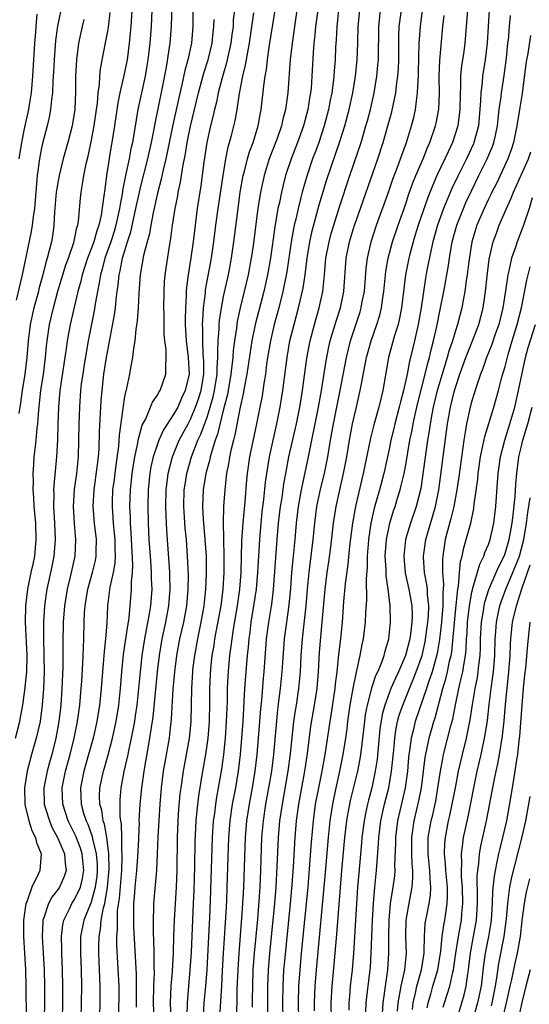
# Model space of a CAD drawing. Units: inches. Extents: x 2620374 to 2622000, y 1461471 to 1464000.
# Drawn here: x 2621484 to 2621546, y 1462317 to 1462436 of the extents above; entities that cross this region are included whole.
import ezdxf

# ---------------------------------------------------------------- set-up
doc = ezdxf.new("R2010")
doc.units = ezdxf.units.IN
doc.header["$MEASUREMENT"] = 0
doc.layers.add('LD26191461_2ft', color=26, linetype='Continuous')

msp = doc.modelspace()

# ---------------------------------------------------------------- linework, layer by layer
at = {"layer": 'LD26191461_2ft'}
for points, elevation in [([(2621489.52, 1462315), (2621489.57, 1462317), (2621489.58, 1462319), (2621489.55, 1462321), (2621489.47, 1462323), (2621489.47, 1462323.47), (2621489.41, 1462325), (2621489.56, 1462326.44), (2621489.68, 1462327), (2621490.37, 1462328.37), (2621490.66, 1462329), (2621491, 1462329.51), (2621491.7, 1462331), (2621491.96, 1462332.04), (2621492.12, 1462333), (2621491.9, 1462335), (2621491.7, 1462335.7), (2621491.14, 1462337.14), (2621490.22, 1462339), (2621489.56, 1462341), (2621489.5, 1462343), (2621489.91, 1462345), (2621490.47, 1462347), (2621490.95, 1462349), (2621491.33, 1462351), (2621491.61, 1462353), (2621491.8, 1462355), (2621491.87, 1462355.87), (2621492.01, 1462358.01), (2621492.05, 1462359), (2621492.06, 1462359.94), (2621492.11, 1462361), (2621492.15, 1462363), (2621492.2, 1462364.2), (2621492.26, 1462365), (2621492.58, 1462367), (2621493.17, 1462369), (2621493.52, 1462370.48), (2621493.62, 1462371), (2621493.61, 1462371.61), (2621493.63, 1462373), (2621493.4, 1462375), (2621493.25, 1462377), (2621493.35, 1462379), (2621493.74, 1462381.74), (2621493.88, 1462383), (2621493.95, 1462383.95), (2621494, 1462386), (2621494.22, 1462389.78), (2621494.32, 1462391), (2621494.54, 1462393), (2621494.85, 1462395), (2621495.82, 1462400.18), (2621495.92, 1462401), (2621496.01, 1462402.01), (2621496.14, 1462403), (2621496.26, 1462403.74), (2621496.37, 1462405), (2621496.51, 1462405.49), (2621496.79, 1462407), (2621497.4, 1462409), (2621497.8, 1462410.2), (2621498.24, 1462412.24), (2621498.41, 1462413), (2621498.83, 1462415), (2621499, 1462415.72), (2621499.84, 1462419), (2621500.29, 1462421), (2621500.61, 1462422.61), (2621500.72, 1462423.28), (2621501.62, 1462427.62), (2621502.09, 1462430.09), (2621502.47, 1462432.47), (2621502.54, 1462433), (2621502.72, 1462435), (2621502.81, 1462439)], 9872), ([(2621505.29, 1462439), (2621505.3, 1462435), (2621505.13, 1462433), (2621504.69, 1462431), (2621504.31, 1462429.69), (2621503.96, 1462427.96), (2621503.59, 1462426.41), (2621502.86, 1462423.14), (2621502.2, 1462419.8), (2621502.02, 1462419), (2621501.69, 1462417.69), (2621501.46, 1462416.54), (2621501, 1462414.86), (2621500.48, 1462412.48), (2621500.2, 1462411), (2621500.03, 1462409.97), (2621499.76, 1462409), (2621499.33, 1462407.33), (2621498.93, 1462405), (2621498.77, 1462402.77), (2621498.69, 1462401), (2621498.57, 1462399.43), (2621498.4, 1462398.4), (2621498.26, 1462397), (2621498.1, 1462396.1), (2621497.99, 1462395), (2621497.76, 1462393.76), (2621497.64, 1462393), (2621497.28, 1462391.28), (2621497.21, 1462391), (2621497.15, 1462390.85), (2621497, 1462390.05), (2621496.85, 1462389.15), (2621496.82, 1462388.82), (2621496.38, 1462385.62), (2621496.3, 1462384.3), (2621495.99, 1462381.99), (2621495.84, 1462381), (2621495.76, 1462380.24), (2621495.59, 1462379), (2621495.54, 1462377.54), (2621495.52, 1462377), (2621495.64, 1462375), (2621495.78, 1462373.78), (2621495.84, 1462373), (2621495.85, 1462371.85), (2621495.9, 1462371), (2621495.85, 1462370.15), (2621495.64, 1462369), (2621495.24, 1462367.24), (2621494.97, 1462365), (2621494.88, 1462362.88), (2621494.73, 1462361), (2621494.55, 1462359.45), (2621494.5, 1462358.5), (2621494.37, 1462357), (2621494.22, 1462355), (2621494.13, 1462354.13), (2621494, 1462353), (2621493.67, 1462351), (2621493.23, 1462349), (2621492.69, 1462347), (2621492.11, 1462345), (2621491.7, 1462343), (2621491.78, 1462341), (2621492.09, 1462339.91), (2621492.38, 1462339), (2621492.58, 1462338.58), (2621493.12, 1462337.12), (2621493.16, 1462336.84), (2621493.61, 1462335), (2621493.72, 1462333.72), (2621493.73, 1462333), (2621493.68, 1462332.32), (2621493.5, 1462331), (2621493, 1462329.19), (2621492.11, 1462327), (2621491.73, 1462325), (2621491.72, 1462323), (2621491.79, 1462321), (2621491.83, 1462319), (2621491.81, 1462317), (2621491.77, 1462315)], 9870), ([(2621483.87, 1462349), (2621484.38, 1462351), (2621484.48, 1462351.52), (2621484.74, 1462353), (2621485, 1462354.78), (2621485.22, 1462357), (2621485.25, 1462359), (2621485.08, 1462363), (2621485.11, 1462365), (2621485.33, 1462367), (2621485.75, 1462369), (2621485.98, 1462370.02), (2621486.18, 1462371), (2621486.37, 1462373), (2621486.3, 1462375), (2621486.21, 1462376.21), (2621486.12, 1462377), (2621486.08, 1462378.08), (2621485.99, 1462379), (2621486.02, 1462380.02), (2621485.98, 1462381), (2621486.08, 1462382.08), (2621486.13, 1462383), (2621486.26, 1462384.26), (2621486.36, 1462385), (2621486.47, 1462386.47), (2621486.54, 1462387), (2621486.66, 1462388.66), (2621486.91, 1462391), (2621487.22, 1462393), (2621487.5, 1462395), (2621487.62, 1462396.38), (2621487.69, 1462397), (2621487.97, 1462399), (2621488.44, 1462401), (2621488.99, 1462403.01), (2621489.58, 1462405), (2621489.91, 1462406.09), (2621490.25, 1462407), (2621490.92, 1462408.92), (2621491, 1462409.27), (2621491.28, 1462410.72), (2621491.38, 1462411), (2621491.47, 1462411.47), (2621491.72, 1462414.28), (2621491.8, 1462415), (2621491.94, 1462415.94), (2621492.13, 1462417), (2621492.41, 1462418.41), (2621492.65, 1462419.35), (2621493, 1462421.07), (2621493.36, 1462423), (2621493.66, 1462425), (2621493.76, 1462425.76), (2621493.85, 1462427), (2621493.99, 1462427.99), (2621494.04, 1462429), (2621494.11, 1462429.89), (2621494.78, 1462433.22), (2621495, 1462434.45), (2621495.08, 1462434.92), (2621495.3, 1462436.7)], 9878), ([(2621489.33, 1462437), (2621488.94, 1462435.06), (2621488.69, 1462433.31), (2621488.52, 1462431), (2621488.45, 1462429.55), (2621488.36, 1462428.36), (2621488.31, 1462427), (2621488.2, 1462426.2), (2621488.1, 1462425), (2621487.94, 1462424.06), (2621487.68, 1462423), (2621487.12, 1462420.88), (2621487, 1462420.34), (2621486.74, 1462419), (2621486.48, 1462417), (2621486.14, 1462413), (2621485.99, 1462411.99), (2621485.89, 1462411), (2621485.76, 1462410.24), (2621484.66, 1462405), (2621483.92, 1462401.92)], 9882), ([(2621497.91, 1462437), (2621497.79, 1462435), (2621497.61, 1462433), (2621497.34, 1462431), (2621496.91, 1462428.91), (2621496.46, 1462427), (2621496.22, 1462425.78), (2621495.82, 1462423), (2621495.5, 1462421), (2621495.42, 1462420.58), (2621494.86, 1462417), (2621494.63, 1462415.37), (2621494.54, 1462414.54), (2621494.19, 1462412.19), (2621493.91, 1462411), (2621493.68, 1462410.32), (2621493.31, 1462409), (2621493, 1462408.13), (2621492.56, 1462407), (2621491.9, 1462405), (2621491.75, 1462404.25), (2621491.4, 1462403), (2621490.45, 1462399), (2621490.1, 1462397), (2621489.96, 1462396.04), (2621489.83, 1462395), (2621489.23, 1462391), (2621489.05, 1462389), (2621488.98, 1462387), (2621488.93, 1462385.07), (2621488.82, 1462383), (2621488.47, 1462379.53), (2621488.46, 1462379), (2621488.48, 1462378.48), (2621488.44, 1462377), (2621488.55, 1462375), (2621488.63, 1462373), (2621488.47, 1462371), (2621488.25, 1462369.75), (2621487.66, 1462367), (2621487.37, 1462365), (2621487.23, 1462363), (2621487.24, 1462361), (2621487.3, 1462359), (2621487.31, 1462357), (2621487.22, 1462355), (2621487.08, 1462353), (2621486.82, 1462351), (2621486.37, 1462349), (2621485.8, 1462347), (2621485.27, 1462345), (2621484.94, 1462343), (2621484.98, 1462340.98), (2621485.48, 1462339), (2621485.85, 1462337.85), (2621486.29, 1462337), (2621486.39, 1462336.39), (2621486.94, 1462335), (2621486.79, 1462333), (2621486.64, 1462332.64), (2621485.85, 1462331), (2621485.21, 1462329.21), (2621485.11, 1462329), (2621484.83, 1462327), (2621484.81, 1462325), (2621485.05, 1462321), (2621485.12, 1462319), (2621485.16, 1462315.16)], 9876), ([(2621500.34, 1462437), (2621500.24, 1462435), (2621500.08, 1462433), (2621499.85, 1462431), (2621499.74, 1462430.26), (2621499.52, 1462429), (2621498.65, 1462425), (2621497.98, 1462421), (2621497.79, 1462420.21), (2621497.58, 1462419), (2621497.16, 1462417), (2621496.8, 1462415.2), (2621496.78, 1462415), (2621496.49, 1462413.51), (2621496.42, 1462413), (2621496.27, 1462412.27), (2621495.98, 1462411), (2621495.76, 1462410.24), (2621495.37, 1462409), (2621494.66, 1462407), (2621494.33, 1462405.67), (2621494.12, 1462405), (2621493.98, 1462404.02), (2621493.76, 1462403), (2621493.49, 1462401.49), (2621493.37, 1462400.63), (2621492.63, 1462397), (2621492.16, 1462394.16), (2621491.98, 1462393), (2621491.81, 1462391.81), (2621491.72, 1462391), (2621491.57, 1462389), (2621491.5, 1462387), (2621491.48, 1462385), (2621491.42, 1462383), (2621491.21, 1462381), (2621490.94, 1462379.06), (2621490.82, 1462377), (2621490.94, 1462374.94), (2621491.11, 1462373), (2621491.03, 1462371), (2621490.48, 1462368.48), (2621490.1, 1462367), (2621489.76, 1462365), (2621489.6, 1462363), (2621489.56, 1462360.44), (2621489.59, 1462359), (2621489.57, 1462357.57), (2621489.46, 1462355), (2621489.32, 1462353), (2621489.1, 1462351), (2621488.74, 1462349), (2621488.24, 1462347), (2621487.96, 1462346.04), (2621487.69, 1462345), (2621487.3, 1462343), (2621487.33, 1462341), (2621487.5, 1462340.5), (2621487.95, 1462339), (2621488.25, 1462338.25), (2621488.94, 1462337), (2621489.77, 1462335), (2621489.84, 1462333.84), (2621489.97, 1462333), (2621489.73, 1462332.27), (2621489.18, 1462331), (2621489, 1462330.73), (2621488.23, 1462329.77), (2621487.83, 1462329), (2621487.28, 1462327.28), (2621487.17, 1462327), (2621487.15, 1462326.85), (2621487.08, 1462325), (2621487.32, 1462321), (2621487.36, 1462319), (2621487.35, 1462317), (2621487.29, 1462313.29)], 9874), ([(2621510.31, 1462437), (2621510.17, 1462435.83), (2621510.14, 1462435), (2621510, 1462434), (2621509.88, 1462433), (2621509.55, 1462431.55), (2621509.36, 1462430.64), (2621508.82, 1462428.82), (2621508.36, 1462427), (2621508.13, 1462425.87), (2621507.9, 1462425), (2621507.75, 1462424.25), (2621507.42, 1462423), (2621506.98, 1462421), (2621506.63, 1462418.63), (2621506.25, 1462415.75), (2621505.82, 1462413), (2621505.56, 1462411), (2621505.33, 1462409), (2621505.05, 1462407.05), (2621504.7, 1462405), (2621504.5, 1462403.5), (2621504.47, 1462403), (2621504.47, 1462402.47), (2621504.38, 1462401), (2621504.36, 1462399.64), (2621504.37, 1462399), (2621504.48, 1462397), (2621504.73, 1462395), (2621504.82, 1462393), (2621504.37, 1462391), (2621503.93, 1462390.07), (2621503.45, 1462389), (2621503, 1462388.19), (2621501.74, 1462386.26), (2621501.18, 1462385), (2621501, 1462384.51), (2621500.49, 1462383), (2621500.22, 1462381.78), (2621500.08, 1462381), (2621499.9, 1462379), (2621499.86, 1462377), (2621499.9, 1462375), (2621499.98, 1462373), (2621500.11, 1462371), (2621500.21, 1462369.79), (2621500.25, 1462369), (2621500.25, 1462368.25), (2621500.31, 1462367), (2621500.16, 1462365), (2621500.01, 1462364.01), (2621499.44, 1462361), (2621499.12, 1462359), (2621498.9, 1462357), (2621498.72, 1462355), (2621498.51, 1462353), (2621498.32, 1462351.68), (2621498.22, 1462351), (2621498.02, 1462350.02), (2621497.85, 1462349), (2621497.52, 1462347.52), (2621497.42, 1462347), (2621496.96, 1462344.96), (2621496.59, 1462343), (2621496.46, 1462341.54), (2621496.45, 1462341), (2621496.46, 1462339.54), (2621496.53, 1462339), (2621496.62, 1462338.62), (2621496.67, 1462337), (2621496.68, 1462335.32), (2621496.72, 1462335), (2621496.72, 1462334.72), (2621496.65, 1462333), (2621496.39, 1462329.61), (2621496.16, 1462328.16), (2621496.13, 1462327), (2621496.15, 1462325.85), (2621496.07, 1462325), (2621496.07, 1462324.07), (2621496.2, 1462321.8), (2621496.33, 1462319), (2621496.3, 1462315)], 9866), ([(2621498.46, 1462316.46), (2621498.46, 1462317.54), (2621498.49, 1462319), (2621498.48, 1462320.48), (2621498.17, 1462326.17), (2621498.14, 1462328.14), (2621498.17, 1462329), (2621498.24, 1462329.76), (2621498.33, 1462331), (2621498.53, 1462333), (2621498.64, 1462334.64), (2621498.74, 1462336.74), (2621498.74, 1462337), (2621498.82, 1462338.82), (2621498.81, 1462339), (2621498.93, 1462341), (2621499.12, 1462343), (2621499.4, 1462345), (2621500.1, 1462349), (2621500.28, 1462350.28), (2621500.48, 1462351.52), (2621501.01, 1462357), (2621501.25, 1462359), (2621501.59, 1462361), (2621502.03, 1462363), (2621502.4, 1462365), (2621502.55, 1462367), (2621502.52, 1462368.52), (2621502.5, 1462369), (2621502.13, 1462374.13), (2621502.08, 1462375.92), (2621502.03, 1462377), (2621502.08, 1462379), (2621502.24, 1462380.24), (2621502.32, 1462381), (2621502.82, 1462383), (2621503.64, 1462385), (2621504.7, 1462387), (2621505, 1462387.54), (2621505.62, 1462389), (2621505.98, 1462390.02), (2621506.27, 1462391), (2621506.6, 1462393), (2621506.61, 1462394.61), (2621506.59, 1462395), (2621506.55, 1462395.45), (2621506.47, 1462397), (2621506.49, 1462398.49), (2621506.46, 1462399), (2621506.47, 1462399.53), (2621506.58, 1462401), (2621506.8, 1462402.8), (2621506.83, 1462403.17), (2621507.54, 1462407), (2621507.83, 1462409), (2621508.06, 1462411), (2621508.34, 1462413), (2621508.93, 1462417), (2621509.27, 1462419), (2621509.55, 1462420.45), (2621509.72, 1462421), (2621509.99, 1462421.99), (2621510.38, 1462423.62), (2621510.62, 1462425), (2621510.91, 1462426.91), (2621511.31, 1462429), (2621511.66, 1462430.34), (2621511.91, 1462431.91), (2621512.13, 1462433), (2621512.67, 1462436.67)], 9864), ([(2621500.61, 1462315), (2621500.51, 1462317), (2621500.57, 1462319), (2621500.64, 1462320.64), (2621500.61, 1462321.39), (2621500.62, 1462323), (2621500.59, 1462324.59), (2621500.53, 1462325.47), (2621500.51, 1462327), (2621500.56, 1462328.56), (2621500.56, 1462329), (2621500.93, 1462333), (2621501.03, 1462335), (2621501.1, 1462337.1), (2621501.2, 1462339), (2621501.33, 1462341), (2621501.5, 1462343), (2621501.75, 1462345), (2621501.92, 1462346.08), (2621502.46, 1462349), (2621502.52, 1462349.48), (2621502.72, 1462351.28), (2621502.92, 1462354.92), (2621503.11, 1462357), (2621503.36, 1462359), (2621503.73, 1462361), (2621504.18, 1462363), (2621504.55, 1462365), (2621504.72, 1462367), (2621504.74, 1462368.74), (2621504.65, 1462371), (2621504.5, 1462373), (2621504.36, 1462374.36), (2621504.28, 1462375.72), (2621504.18, 1462377), (2621504.25, 1462379), (2621504.34, 1462379.66), (2621504.56, 1462381), (2621505.12, 1462383), (2621505.89, 1462385), (2621506.25, 1462385.75), (2621507, 1462387.8), (2621507.38, 1462389), (2621507.74, 1462390.26), (2621507.9, 1462391), (2621508.21, 1462393), (2621508.22, 1462393.78), (2621508.32, 1462395), (2621508.29, 1462395.71), (2621508.36, 1462397), (2621508.48, 1462398.48), (2621508.48, 1462399), (2621508.52, 1462399.48), (2621508.74, 1462401), (2621509, 1462402.37), (2621509.59, 1462405), (2621509.96, 1462407), (2621510.23, 1462409), (2621510.7, 1462412.7), (2621511.02, 1462415), (2621511.37, 1462417), (2621511.51, 1462417.51), (2621511.88, 1462419), (2621512.13, 1462419.87), (2621512.56, 1462421), (2621513.17, 1462423), (2621513.44, 1462424.56), (2621513.53, 1462425), (2621513.84, 1462427.84), (2621514.01, 1462429), (2621514.17, 1462429.83), (2621514.3, 1462431), (2621514.52, 1462432.52), (2621515.21, 1462437)], 9862), ([(2621517.84, 1462437), (2621517.27, 1462433), (2621517.04, 1462431.04), (2621516.74, 1462427), (2621516.48, 1462425), (2621516.17, 1462423.83), (2621516, 1462423), (2621515.48, 1462421.48), (2621514.52, 1462419), (2621513.89, 1462417), (2621513.72, 1462416.28), (2621513.45, 1462415), (2621513.14, 1462413), (2621512.56, 1462408.56), (2621512.34, 1462407), (2621511.97, 1462405), (2621511.49, 1462403), (2621510.99, 1462401), (2621510.64, 1462399.36), (2621510.59, 1462399), (2621510.54, 1462398.54), (2621510.31, 1462397), (2621510.16, 1462395.84), (2621510.12, 1462395), (2621509.99, 1462394.01), (2621509.89, 1462393), (2621509.46, 1462390.54), (2621509, 1462388.77), (2621508.28, 1462385.72), (2621508, 1462385), (2621507.52, 1462383.52), (2621507.39, 1462383), (2621507.33, 1462382.67), (2621506.87, 1462381), (2621506.55, 1462379), (2621506.46, 1462377), (2621506.54, 1462375.46), (2621506.75, 1462373), (2621506.88, 1462371), (2621506.91, 1462368.91), (2621506.83, 1462367), (2621506.62, 1462365), (2621506.26, 1462363), (2621505.83, 1462361), (2621505.47, 1462359), (2621505.26, 1462357.26), (2621505.24, 1462357), (2621505.11, 1462355), (2621505.04, 1462351), (2621505, 1462350.55), (2621504.85, 1462349), (2621504.1, 1462345), (2621503.82, 1462343), (2621503.73, 1462342.27), (2621503.57, 1462340.43), (2621503.47, 1462339), (2621503.39, 1462337), (2621503.33, 1462333), (2621503.25, 1462331), (2621503.02, 1462326.98), (2621502.94, 1462325.06), (2621502.89, 1462323), (2621502.78, 1462320.78), (2621502.64, 1462319), (2621502.53, 1462317), (2621502.61, 1462315)], 9860), ([(2621520.38, 1462437), (2621520.12, 1462435), (2621520.04, 1462433.96), (2621519.92, 1462433), (2621519.82, 1462431.82), (2621519.67, 1462429), (2621519.56, 1462427.56), (2621519.5, 1462427), (2621519.42, 1462426.58), (2621519.19, 1462425), (2621518.66, 1462423), (2621517.93, 1462421), (2621517.15, 1462419), (2621516.49, 1462417), (2621516.18, 1462415.82), (2621515.99, 1462415), (2621515.74, 1462413.74), (2621515.57, 1462413), (2621515.19, 1462410.81), (2621514.65, 1462407), (2621514.29, 1462405), (2621513.84, 1462403), (2621512.8, 1462399), (2621512.41, 1462397), (2621511.81, 1462393), (2621511.52, 1462391.52), (2621511.37, 1462390.63), (2621511, 1462388.99), (2621510.36, 1462385.64), (2621510.18, 1462385), (2621509.91, 1462383.91), (2621509.72, 1462383), (2621509.63, 1462382.37), (2621509.35, 1462381), (2621509.13, 1462379), (2621509, 1462377), (2621508.94, 1462375.06), (2621509.02, 1462371.02), (2621509.03, 1462369), (2621508.91, 1462367), (2621508.65, 1462365), (2621507.91, 1462361), (2621507.8, 1462360.2), (2621507.59, 1462359), (2621507.42, 1462357.42), (2621507.36, 1462356.64), (2621507.28, 1462355), (2621507.28, 1462353.28), (2621507.25, 1462351), (2621507.1, 1462349), (2621506.81, 1462347), (2621506.46, 1462345), (2621505.97, 1462342.03), (2621505.76, 1462340.24), (2621505.65, 1462339), (2621505.53, 1462336.47), (2621505.48, 1462333.48), (2621505.4, 1462330.6), (2621505.34, 1462329), (2621505.07, 1462323.07), (2621504.93, 1462321), (2621504.74, 1462319), (2621504.58, 1462317), (2621504.54, 1462315.46)], 9858), ([(2621522.89, 1462437), (2621522.66, 1462435), (2621522.59, 1462433.41), (2621522.53, 1462432.53), (2621522.46, 1462431), (2621522.35, 1462429.65), (2621522.31, 1462429), (2621522.23, 1462428.23), (2621522.07, 1462427), (2621521.88, 1462426.12), (2621521.68, 1462425), (2621521.15, 1462423), (2621520.49, 1462421), (2621520.1, 1462419.9), (2621519.75, 1462419), (2621519.06, 1462416.94), (2621518.51, 1462415), (2621518.35, 1462414.35), (2621517.99, 1462413), (2621517.72, 1462411.72), (2621517.54, 1462411), (2621517.44, 1462410.56), (2621517.18, 1462409), (2621516.64, 1462405.36), (2621516.16, 1462403), (2621515.66, 1462401), (2621515.12, 1462399), (2621514.65, 1462397), (2621514.32, 1462395), (2621514.2, 1462394.2), (2621514.05, 1462393), (2621513.86, 1462391.86), (2621513.64, 1462390.36), (2621513.38, 1462389), (2621512.98, 1462387), (2621512.13, 1462383), (2621511.84, 1462381), (2621511.77, 1462380.23), (2621511.56, 1462377.56), (2621511.31, 1462375), (2621511.18, 1462372.82), (2621511.1, 1462369), (2621510.94, 1462367), (2621510.65, 1462365), (2621510.15, 1462362.15), (2621509.99, 1462361), (2621509.89, 1462360.11), (2621509.73, 1462359), (2621509.59, 1462357.59), (2621509.51, 1462356.49), (2621509.44, 1462355), (2621509.41, 1462353.41), (2621509.37, 1462352.63), (2621509.32, 1462351), (2621509.19, 1462349), (2621508.99, 1462347), (2621508.75, 1462345.25), (2621508.36, 1462343), (2621508.14, 1462341.86), (2621508.01, 1462341), (2621507.88, 1462339.88), (2621507.75, 1462339), (2621507.61, 1462337), (2621507.39, 1462329.39), (2621507.31, 1462327.31), (2621507.19, 1462325), (2621506.97, 1462321), (2621506.81, 1462319), (2621506.63, 1462317), (2621506.53, 1462315.47)], 9856), ([(2621508.31, 1462311.69), (2621508.78, 1462319), (2621508.87, 1462320.87), (2621508.99, 1462323), (2621509.28, 1462327.28), (2621509.38, 1462329.38), (2621509.44, 1462331), (2621509.63, 1462337), (2621509.79, 1462339), (2621510.09, 1462341), (2621510.47, 1462343), (2621510.81, 1462345), (2621511.05, 1462347), (2621511.21, 1462349), (2621511.35, 1462351), (2621511.43, 1462352.57), (2621511.5, 1462353.5), (2621511.57, 1462355), (2621511.71, 1462357), (2621511.88, 1462359), (2621511.99, 1462360.01), (2621512.08, 1462361), (2621512.2, 1462361.8), (2621512.34, 1462363), (2621512.67, 1462365), (2621512.96, 1462367), (2621513.14, 1462369), (2621513.36, 1462373), (2621513.52, 1462375), (2621513.67, 1462376.33), (2621513.86, 1462377.86), (2621514.07, 1462379.93), (2621514.21, 1462381), (2621514.53, 1462383), (2621515.44, 1462387), (2621515.84, 1462389), (2621516.17, 1462391), (2621516.67, 1462395), (2621517.01, 1462397), (2621517.51, 1462399), (2621518.05, 1462401), (2621518.6, 1462403.4), (2621518.84, 1462405), (2621519.09, 1462407), (2621519.41, 1462409), (2621519.7, 1462410.3), (2621520.56, 1462413.44), (2621521.49, 1462416.51), (2621523.01, 1462420.99), (2621523.64, 1462423), (2621524.18, 1462425), (2621524.61, 1462427), (2621524.92, 1462429), (2621525.13, 1462431), (2621525.2, 1462433), (2621525.24, 1462435), (2621525.46, 1462437)], 9854), ([(2621510.55, 1462315.45), (2621510.62, 1462317), (2621510.65, 1462318.65), (2621510.74, 1462321), (2621510.87, 1462323), (2621511.22, 1462327.22), (2621511.33, 1462329), (2621511.43, 1462331), (2621511.63, 1462337), (2621511.8, 1462339), (2621512.11, 1462341), (2621512.49, 1462343), (2621512.83, 1462345), (2621513.07, 1462347), (2621513.23, 1462349), (2621513.48, 1462352.52), (2621513.6, 1462353.6), (2621513.81, 1462356.19), (2621513.89, 1462357), (2621514.2, 1462361), (2621514.45, 1462363), (2621514.81, 1462365.19), (2621515.04, 1462366.96), (2621515.49, 1462373), (2621515.65, 1462375), (2621515.89, 1462377), (2621516.06, 1462378.06), (2621516.28, 1462379.72), (2621516.51, 1462381), (2621516.89, 1462383), (2621517.8, 1462387), (2621518.2, 1462389), (2621518.54, 1462391), (2621519.07, 1462394.93), (2621519.37, 1462396.63), (2621519.45, 1462397), (2621519.97, 1462399), (2621520.54, 1462401), (2621520.97, 1462403), (2621521.18, 1462405), (2621521.37, 1462407), (2621521.74, 1462409), (2621522.01, 1462409.99), (2621522.3, 1462411), (2621523, 1462413.21), (2621524.24, 1462417), (2621525.6, 1462421), (2621526.2, 1462423), (2621526.37, 1462423.63), (2621526.74, 1462425), (2621527.18, 1462427), (2621527.52, 1462429), (2621527.65, 1462430.35), (2621527.7, 1462431), (2621527.74, 1462435), (2621527.97, 1462437)], 9852), ([(2621512.48, 1462316.48), (2621512.51, 1462317.49), (2621512.52, 1462319), (2621512.59, 1462321), (2621512.74, 1462323), (2621513.12, 1462327.12), (2621513.29, 1462329.29), (2621513.4, 1462331), (2621513.48, 1462333), (2621513.63, 1462337), (2621513.81, 1462339), (2621514.11, 1462341), (2621514.48, 1462343), (2621514.82, 1462345), (2621515.07, 1462347), (2621515.38, 1462350.62), (2621515.56, 1462352.44), (2621515.73, 1462353.73), (2621515.88, 1462355), (2621516.08, 1462357), (2621516.15, 1462358.15), (2621516.36, 1462361), (2621516.62, 1462363), (2621516.93, 1462365.07), (2621517.13, 1462367.13), (2621517.26, 1462369), (2621517.39, 1462370.6), (2621517.64, 1462373), (2621517.8, 1462375), (2621518.05, 1462377), (2621518.41, 1462379), (2621519.26, 1462383), (2621520.46, 1462389), (2621520.83, 1462391), (2621521.39, 1462394.61), (2621521.72, 1462396.28), (2621521.89, 1462397), (2621522.59, 1462399.41), (2621523.11, 1462401), (2621523.54, 1462403), (2621523.82, 1462407), (2621524.21, 1462409), (2621524.83, 1462411), (2621525, 1462411.51), (2621527.62, 1462419), (2621528.28, 1462421), (2621528.85, 1462423), (2621529.31, 1462424.69), (2621529.8, 1462427), (2621529.89, 1462427.89), (2621530.05, 1462429), (2621530.12, 1462429.88), (2621530.16, 1462431), (2621530.17, 1462433.83), (2621530.22, 1462435), (2621530.48, 1462437)], 9850), ([(2621514.36, 1462315.64), (2621514.33, 1462317), (2621514.34, 1462319), (2621514.43, 1462321), (2621514.6, 1462323), (2621515.18, 1462329), (2621515.34, 1462331), (2621515.48, 1462333.48), (2621515.63, 1462337), (2621515.8, 1462339), (2621516.1, 1462341), (2621516.81, 1462345), (2621517.09, 1462347.09), (2621517.49, 1462351), (2621517.67, 1462352.33), (2621517.79, 1462353), (2621518.09, 1462355), (2621518.28, 1462357), (2621518.38, 1462359), (2621518.52, 1462361), (2621518.98, 1462365), (2621519.14, 1462367), (2621519.32, 1462369), (2621519.67, 1462371.67), (2621519.83, 1462373), (2621520.01, 1462375), (2621520.28, 1462377), (2621520.75, 1462379.25), (2621521.19, 1462381), (2621521.59, 1462383), (2621521.91, 1462385), (2621522.27, 1462387), (2621523.07, 1462391), (2621523.83, 1462395), (2621524.32, 1462397), (2621525.48, 1462400.52), (2621525.62, 1462401), (2621525.76, 1462401.76), (2621526.01, 1462403), (2621526.11, 1462404.11), (2621526.23, 1462405.77), (2621526.37, 1462407), (2621526.81, 1462409), (2621527.48, 1462411), (2621528.88, 1462414.88), (2621529.45, 1462416.55), (2621530.01, 1462418.01), (2621530.37, 1462419), (2621530.52, 1462419.48), (2621531.08, 1462421), (2621531.71, 1462423), (2621531.97, 1462424.03), (2621532.19, 1462425), (2621532.33, 1462426.33), (2621532.44, 1462427), (2621532.49, 1462428.49), (2621532.53, 1462429), (2621532.55, 1462429.45), (2621532.63, 1462433), (2621532.77, 1462435), (2621533.04, 1462437)], 9848), ([(2621538.46, 1462437), (2621538.14, 1462433), (2621538.01, 1462432.01), (2621537.75, 1462430.25), (2621537.64, 1462429), (2621537.62, 1462427.62), (2621537.57, 1462427), (2621537.55, 1462425), (2621537.31, 1462423), (2621536.66, 1462421), (2621536.12, 1462419.88), (2621535.74, 1462419), (2621534.78, 1462417), (2621534.24, 1462415.76), (2621533.67, 1462414.33), (2621532.51, 1462411), (2621532.16, 1462409.84), (2621531.89, 1462409), (2621531.49, 1462407.49), (2621531.37, 1462407), (2621530.97, 1462405), (2621530.49, 1462401), (2621530.26, 1462399.74), (2621530.08, 1462399), (2621529.66, 1462397.66), (2621528.94, 1462395), (2621528.24, 1462391), (2621527.98, 1462390.02), (2621527.75, 1462389), (2621527.15, 1462386.85), (2621526.74, 1462385.26), (2621525.87, 1462381), (2621525.69, 1462380.31), (2621524.93, 1462377), (2621524.57, 1462375), (2621524.21, 1462372.21), (2621524.02, 1462369.98), (2621523.7, 1462367.7), (2621523.5, 1462365.5), (2621523.32, 1462363), (2621523.11, 1462361), (2621522.88, 1462359.12), (2621522.67, 1462357), (2621522.49, 1462355.51), (2621522.45, 1462355), (2621522, 1462352), (2621521.82, 1462351), (2621521.22, 1462347), (2621520.86, 1462345), (2621520.46, 1462343), (2621520.08, 1462341), (2621519.8, 1462339), (2621519.57, 1462336.43), (2621519.31, 1462332.69), (2621519.16, 1462331), (2621518.37, 1462323), (2621518.19, 1462321), (2621518.05, 1462319), (2621518, 1462317), (2621518.04, 1462315)], 9844), ([(2621541.1, 1462437), (2621540.96, 1462435), (2621540.85, 1462433), (2621540.61, 1462431), (2621540.29, 1462429), (2621540.23, 1462428.23), (2621540.06, 1462427), (2621540.04, 1462426.04), (2621539.78, 1462423), (2621539.25, 1462421), (2621539.18, 1462420.82), (2621538.33, 1462419), (2621537.32, 1462417), (2621536.58, 1462415.42), (2621535.57, 1462413), (2621534.84, 1462411), (2621534.28, 1462409), (2621534.06, 1462408.06), (2621533.57, 1462405.57), (2621533.4, 1462404.6), (2621532.87, 1462401), (2621532.51, 1462399), (2621532.05, 1462397), (2621531.57, 1462395), (2621531.45, 1462394.55), (2621531.16, 1462393), (2621530.73, 1462391), (2621530.36, 1462389.64), (2621530.23, 1462389), (2621529.7, 1462387), (2621529.57, 1462386.43), (2621529.22, 1462385), (2621529, 1462383.93), (2621528.35, 1462381), (2621527.82, 1462379), (2621527.19, 1462376.81), (2621526.79, 1462375), (2621526.5, 1462373), (2621526.46, 1462372.46), (2621526.36, 1462371), (2621526.35, 1462369.65), (2621526.24, 1462368.24), (2621526.27, 1462365.73), (2621526.15, 1462364.15), (2621526.1, 1462363), (2621525.86, 1462361), (2621525.7, 1462360.3), (2621525.47, 1462359), (2621525.01, 1462356.99), (2621524.61, 1462355), (2621524.27, 1462353), (2621523.98, 1462351), (2621523.87, 1462350.13), (2621523.71, 1462349), (2621523.4, 1462347), (2621523, 1462345), (2621522.55, 1462343), (2621522.14, 1462341), (2621521.83, 1462339), (2621521.62, 1462337), (2621521.26, 1462332.74), (2621520.17, 1462321), (2621520.01, 1462319), (2621519.94, 1462317), (2621519.95, 1462316.05)], 9842), ([(2621492.13, 1462435.87), (2621491.91, 1462435), (2621491.46, 1462433), (2621491.21, 1462431), (2621491.12, 1462429), (2621491.12, 1462427.12), (2621491.03, 1462425), (2621490.7, 1462423), (2621490.19, 1462421), (2621489.63, 1462419), (2621489.12, 1462417), (2621489, 1462416.37), (2621488.81, 1462415.19), (2621488.79, 1462415), (2621488.58, 1462412.58), (2621488.49, 1462411), (2621488.32, 1462409.68), (2621488.2, 1462409), (2621487.94, 1462407.94), (2621487.68, 1462407), (2621487.51, 1462406.49), (2621487.14, 1462405), (2621486.69, 1462403.31), (2621486.62, 1462403), (2621486.07, 1462401), (2621485.62, 1462399), (2621485.38, 1462397), (2621485.23, 1462395), (2621484.99, 1462393), (2621484.66, 1462391), (2621484.46, 1462389.54), (2621484.24, 1462388.24)], 9880), ([(2621484.32, 1462419), (2621484.62, 1462421), (2621485, 1462422.86), (2621485.47, 1462425), (2621485.55, 1462425.55), (2621485.78, 1462427), (2621485.96, 1462429), (2621486.21, 1462433), (2621486.31, 1462434.31), (2621486.34, 1462435), (2621486.49, 1462436.49)], 9884), ([(2621494.01, 1462314.01), (2621494.08, 1462317), (2621494.09, 1462319), (2621494.04, 1462320.04), (2621493.98, 1462322.02), (2621493.93, 1462323), (2621493.93, 1462323.93), (2621493.95, 1462325), (2621494.11, 1462325.89), (2621494.2, 1462327), (2621494.48, 1462328.48), (2621494.64, 1462329), (2621494.99, 1462331), (2621495.17, 1462333.17), (2621495.13, 1462335), (2621494.88, 1462337), (2621494.59, 1462338.59), (2621494.44, 1462339), (2621494.27, 1462340.27), (2621494.06, 1462341), (2621494.02, 1462341.98), (2621494.05, 1462343), (2621494.47, 1462345), (2621494.6, 1462345.4), (2621495.04, 1462346.96), (2621495.57, 1462349), (2621496, 1462351), (2621496.34, 1462353), (2621496.56, 1462355), (2621496.71, 1462357), (2621496.91, 1462359.09), (2621497.41, 1462362.59), (2621497.5, 1462363), (2621497.59, 1462363.59), (2621497.73, 1462365), (2621497.89, 1462367), (2621497.88, 1462367.88), (2621497.99, 1462369), (2621498.05, 1462369.95), (2621497.85, 1462373.85), (2621497.76, 1462375), (2621497.74, 1462375.74), (2621497.69, 1462377), (2621497.74, 1462379), (2621497.87, 1462380.13), (2621497.94, 1462381), (2621498.27, 1462383), (2621498.64, 1462384.64), (2621498.69, 1462385), (2621499.18, 1462386.82), (2621499.59, 1462387.59), (2621500.18, 1462389), (2621500.41, 1462389.59), (2621501, 1462390.45), (2621501.18, 1462390.82), (2621501.32, 1462391), (2621502.02, 1462393), (2621502, 1462394), (2621502.07, 1462395), (2621502.04, 1462395.96), (2621501.89, 1462397), (2621501.81, 1462397.81), (2621501.8, 1462399), (2621501.8, 1462400.2), (2621501.79, 1462401), (2621501.81, 1462403), (2621501.87, 1462404.13), (2621501.94, 1462405), (2621502.46, 1462408.46), (2621502.63, 1462409.37), (2621502.84, 1462411), (2621503.15, 1462413), (2621503.46, 1462414.54), (2621503.53, 1462415), (2621503.8, 1462416.2), (2621504.06, 1462418.06), (2621504.38, 1462419.62), (2621504.59, 1462421), (2621504.98, 1462422.98), (2621505.97, 1462427), (2621506.62, 1462429.38), (2621507.14, 1462431), (2621507.62, 1462433), (2621507.73, 1462434.27), (2621507.82, 1462435), (2621507.86, 1462435.86)], 9868), ([(2621516.19, 1462315), (2621516.15, 1462317), (2621516.18, 1462319), (2621516.29, 1462321), (2621516.35, 1462321.65), (2621517.07, 1462329), (2621517.28, 1462331.28), (2621517.44, 1462333.44), (2621517.63, 1462337), (2621517.8, 1462339), (2621518.08, 1462341), (2621518.81, 1462345), (2621519.14, 1462347.14), (2621519.55, 1462350.45), (2621519.99, 1462353), (2621520.3, 1462355), (2621520.46, 1462357), (2621520.6, 1462359.4), (2621520.92, 1462363), (2621521.25, 1462367), (2621521.5, 1462369), (2621521.7, 1462370.3), (2621521.94, 1462372.06), (2621522.29, 1462375), (2621522.6, 1462377), (2621523.03, 1462379), (2621523.5, 1462381), (2621523.88, 1462383), (2621524.2, 1462385), (2621524.59, 1462387), (2621525, 1462388.84), (2621525.5, 1462391), (2621525.61, 1462391.61), (2621526.27, 1462395), (2621526.81, 1462397), (2621527.51, 1462399), (2621527.86, 1462400.14), (2621528.06, 1462401), (2621528.22, 1462402.22), (2621528.35, 1462403), (2621528.6, 1462405.4), (2621528.88, 1462407), (2621529.41, 1462409), (2621530.08, 1462411), (2621531, 1462413.59), (2621531.35, 1462414.65), (2621531.88, 1462416.12), (2621532.23, 1462417), (2621533.09, 1462419), (2621533.63, 1462420.37), (2621533.93, 1462421), (2621534.61, 1462423), (2621534.68, 1462423.32), (2621534.99, 1462425.01), (2621535.07, 1462426.93), (2621535.05, 1462429), (2621535.11, 1462430.89), (2621535.48, 1462435), (2621535.65, 1462436.35)], 9846), ([(2621522.02, 1462315), (2621522.01, 1462317), (2621522.12, 1462319), (2621522.37, 1462321.63), (2621522.69, 1462325.31), (2621523.29, 1462333), (2621523.65, 1462337), (2621523.9, 1462339), (2621524.05, 1462339.95), (2621524.39, 1462341.61), (2621525.2, 1462345), (2621525.49, 1462346.51), (2621525.57, 1462347), (2621525.64, 1462347.64), (2621525.82, 1462349), (2621526.05, 1462351), (2621526.16, 1462351.84), (2621526.37, 1462353), (2621526.86, 1462354.86), (2621526.91, 1462355.09), (2621527.41, 1462356.58), (2621527.62, 1462357), (2621528.06, 1462358.06), (2621528.39, 1462359), (2621528.5, 1462359.5), (2621528.96, 1462361), (2621529.18, 1462363), (2621529.12, 1462365), (2621528.87, 1462367), (2621528.62, 1462368.62), (2621528.62, 1462369.38), (2621528.53, 1462371), (2621528.67, 1462373), (2621529.07, 1462375), (2621529.52, 1462376.48), (2621529.71, 1462377), (2621530.01, 1462378.01), (2621530.33, 1462379), (2621530.47, 1462379.53), (2621530.8, 1462381), (2621531, 1462382.03), (2621531.51, 1462385), (2621531.77, 1462386.23), (2621531.89, 1462387), (2621532.13, 1462388.13), (2621532.46, 1462389.54), (2621533.36, 1462393), (2621533.67, 1462394.33), (2621533.87, 1462395), (2621534.08, 1462395.92), (2621534.37, 1462397), (2621534.77, 1462398.77), (2621535.22, 1462401), (2621535.61, 1462403), (2621536.12, 1462405.88), (2621536.28, 1462407), (2621536.62, 1462409), (2621537.17, 1462411), (2621537.97, 1462413), (2621538.28, 1462413.72), (2621539, 1462415.25), (2621539.85, 1462417), (2621540.85, 1462419), (2621541.49, 1462420.51), (2621541.66, 1462421), (2621541.83, 1462421.83), (2621542.09, 1462423), (2621542.17, 1462423.83), (2621542.31, 1462425), (2621542.53, 1462426.53), (2621542.57, 1462427), (2621542.9, 1462429.1), (2621543.17, 1462431.17), (2621543.35, 1462433), (2621543.41, 1462433.41), (2621543.53, 1462435), (2621543.67, 1462436.33)], 9840), ([(2621546.06, 1462433.94), (2621545.74, 1462431.74), (2621545.59, 1462431), (2621545.52, 1462430.48), (2621545.07, 1462426.93), (2621544.78, 1462425.22), (2621544.44, 1462423), (2621544.04, 1462421), (2621543.78, 1462420.22), (2621543.32, 1462419), (2621541.95, 1462416.05), (2621541.42, 1462415), (2621541.29, 1462414.71), (2621541, 1462414.13), (2621540.47, 1462413), (2621539.59, 1462411), (2621538.97, 1462409), (2621538.61, 1462406.61), (2621538.43, 1462405), (2621538.31, 1462404.31), (2621538.15, 1462403), (2621537.93, 1462401.93), (2621537.77, 1462401), (2621537.26, 1462399), (2621537, 1462398.23), (2621536.64, 1462397), (2621536.22, 1462395.78), (2621536.02, 1462395), (2621535, 1462391.65), (2621534.81, 1462391), (2621534.33, 1462389), (2621534.15, 1462388.15), (2621533.95, 1462387), (2621533.84, 1462386.16), (2621533.65, 1462385), (2621533.33, 1462382.67), (2621532.81, 1462379.19), (2621532.28, 1462377), (2621531.59, 1462375), (2621530.98, 1462373), (2621530.76, 1462371), (2621530.94, 1462368.94), (2621531.38, 1462367), (2621531.45, 1462366.55), (2621531.74, 1462365), (2621531.78, 1462363.78), (2621531.76, 1462363), (2621531.58, 1462361.58), (2621531.49, 1462361), (2621530.99, 1462359), (2621530.13, 1462357), (2621529.76, 1462356.24), (2621529.22, 1462355), (2621529, 1462354.43), (2621528.47, 1462353), (2621528.16, 1462351.84), (2621527.89, 1462350.11), (2621527.54, 1462346.46), (2621527.32, 1462345), (2621526.89, 1462343), (2621526.5, 1462341.5), (2621526.38, 1462341), (2621526.13, 1462339.87), (2621525.97, 1462339), (2621525.71, 1462337), (2621525.66, 1462336.34), (2621525.32, 1462332.68), (2621525.19, 1462331), (2621524.7, 1462323), (2621524.53, 1462321), (2621524.3, 1462319), (2621524.19, 1462317.81), (2621524.13, 1462317), (2621524.13, 1462316.13)], 9838), ([(2621526.17, 1462315.83), (2621526.22, 1462317), (2621526.39, 1462318.39), (2621526.45, 1462319), (2621526.67, 1462320.67), (2621526.73, 1462321.27), (2621526.83, 1462323), (2621526.98, 1462327), (2621527.09, 1462329), (2621527.26, 1462331), (2621527.48, 1462333), (2621527.51, 1462333.51), (2621527.73, 1462336.27), (2621527.75, 1462337), (2621528, 1462339), (2621528.45, 1462341), (2621528.95, 1462343), (2621529.3, 1462345), (2621529.55, 1462347.55), (2621529.67, 1462349), (2621529.84, 1462350.16), (2621530.02, 1462351), (2621530.22, 1462351.78), (2621530.64, 1462353), (2621531.46, 1462355), (2621531.92, 1462356.08), (2621532.28, 1462357), (2621532.99, 1462359), (2621533.36, 1462360.64), (2621533.69, 1462363), (2621533.75, 1462363.75), (2621533.79, 1462365), (2621533.63, 1462366.37), (2621533.62, 1462367), (2621533.57, 1462367.57), (2621533.29, 1462369), (2621533.14, 1462370.86), (2621533.14, 1462371), (2621533.42, 1462373), (2621534.25, 1462375.75), (2621534.61, 1462377), (2621534.99, 1462379), (2621535.53, 1462383), (2621536.04, 1462387), (2621536.4, 1462389), (2621536.89, 1462391), (2621537, 1462391.38), (2621537.54, 1462393), (2621538.26, 1462395), (2621539.07, 1462397), (2621539.84, 1462399), (2621540.36, 1462401), (2621540.66, 1462403), (2621540.84, 1462404.85), (2621541.1, 1462406.9), (2621541.57, 1462409), (2621541.95, 1462410.05), (2621542.31, 1462411), (2621543.18, 1462413), (2621543.75, 1462414.25), (2621544.02, 1462415), (2621545.82, 1462419), (2621546.11, 1462419.88)], 9836), ([(2621546.29, 1462414.29), (2621545.9, 1462413), (2621545.24, 1462411), (2621545, 1462410.35), (2621544.46, 1462409), (2621544.22, 1462408.22), (2621543.78, 1462407), (2621543.47, 1462405.47), (2621543.34, 1462405), (2621543.07, 1462403.07), (2621542.74, 1462401), (2621542.24, 1462399), (2621541.82, 1462397.82), (2621541.42, 1462396.58), (2621540.77, 1462395), (2621540.32, 1462393.68), (2621540.04, 1462393), (2621539.55, 1462391.55), (2621539, 1462389.77), (2621538.79, 1462389), (2621538.35, 1462387), (2621538.24, 1462386.24), (2621538.01, 1462385), (2621537.4, 1462380.6), (2621537.16, 1462379), (2621536.8, 1462377), (2621536.46, 1462375.54), (2621536.04, 1462374.04), (2621535.78, 1462373), (2621535.58, 1462371.58), (2621535.48, 1462371), (2621535.43, 1462370.57), (2621535.45, 1462369), (2621535.56, 1462367.56), (2621535.48, 1462366.52), (2621535.5, 1462365), (2621535.34, 1462363), (2621535.08, 1462360.92), (2621534.79, 1462359.21), (2621534.21, 1462357), (2621533.77, 1462355.77), (2621533.53, 1462355), (2621532.16, 1462351), (2621531.9, 1462349.9), (2621531.65, 1462349), (2621531.46, 1462347.46), (2621531.38, 1462347), (2621531.34, 1462346.66), (2621531.2, 1462345), (2621530.94, 1462343), (2621530.59, 1462341.41), (2621530.01, 1462339), (2621529.75, 1462337), (2621529.75, 1462336.25), (2621529.66, 1462333.66), (2621529.68, 1462333), (2621529.63, 1462332.37), (2621529.45, 1462331), (2621529.14, 1462329), (2621528.96, 1462327), (2621528.92, 1462324.92), (2621528.93, 1462323), (2621528.81, 1462321), (2621528.5, 1462319), (2621528.43, 1462318.43), (2621528.22, 1462317), (2621527.98, 1462313)], 9834), ([(2621530.01, 1462315.99), (2621530.09, 1462317), (2621530.34, 1462318.34), (2621530.44, 1462319), (2621530.88, 1462321), (2621531.09, 1462323), (2621531.03, 1462325), (2621531.07, 1462327), (2621531.48, 1462329.48), (2621531.77, 1462331), (2621531.88, 1462332.12), (2621531.87, 1462333), (2621531.79, 1462333.79), (2621531.75, 1462335), (2621531.73, 1462337), (2621532.03, 1462339), (2621532.6, 1462341.4), (2621532.9, 1462343), (2621533.34, 1462346.66), (2621533.83, 1462349), (2621534.4, 1462351), (2621534.55, 1462351.45), (2621535.5, 1462355), (2621535.85, 1462356.15), (2621536.06, 1462357), (2621536.31, 1462358.31), (2621536.48, 1462359), (2621536.56, 1462359.44), (2621537, 1462364.25), (2621537.28, 1462367), (2621537.36, 1462367.36), (2621537.5, 1462369), (2621537.64, 1462370.36), (2621537.83, 1462371), (2621538.02, 1462371.98), (2621538.32, 1462373), (2621538.85, 1462375), (2621539.23, 1462376.77), (2621539.29, 1462377.29), (2621539.71, 1462380.29), (2621539.76, 1462381), (2621540.04, 1462383), (2621540.33, 1462384.33), (2621540.54, 1462385.46), (2621541.65, 1462389), (2621542.2, 1462391), (2621542.62, 1462392.62), (2621543, 1462393.93), (2621543.37, 1462395.37), (2621543.85, 1462397), (2621544.47, 1462399), (2621545, 1462401), (2621545.64, 1462404.36), (2621546.03, 1462405.97)], 9832), ([(2621531.81, 1462316.19), (2621531.89, 1462317), (2621532.17, 1462318.17), (2621532.33, 1462319), (2621532.92, 1462321), (2621533.22, 1462323), (2621533.25, 1462323.25), (2621533.26, 1462325), (2621533.37, 1462326.63), (2621533.54, 1462327.54), (2621533.83, 1462329), (2621533.99, 1462330.01), (2621534.03, 1462331), (2621533.94, 1462331.94), (2621533.93, 1462333), (2621533.72, 1462335), (2621533.71, 1462336.29), (2621533.72, 1462337), (2621534.08, 1462339), (2621534.26, 1462339.74), (2621534.55, 1462341), (2621534.62, 1462341.38), (2621534.9, 1462343), (2621535.2, 1462345), (2621535.48, 1462346.52), (2621535.58, 1462347), (2621536.47, 1462350.47), (2621536.7, 1462351.3), (2621537.03, 1462353.03), (2621537.55, 1462355.55), (2621537.9, 1462357), (2621538.05, 1462358.05), (2621538.22, 1462359), (2621538.3, 1462359.7), (2621538.35, 1462361), (2621538.41, 1462361.59), (2621538.47, 1462363), (2621538.7, 1462365), (2621539, 1462366.65), (2621539.06, 1462366.94), (2621539.13, 1462367.13), (2621539.96, 1462370.04), (2621540.45, 1462371), (2621540.58, 1462371.42), (2621541, 1462372.41), (2621541.21, 1462373), (2621541.65, 1462375), (2621541.9, 1462377), (2621542.11, 1462379.89), (2621542.17, 1462381), (2621542.44, 1462383), (2621542.97, 1462385.03), (2621543.59, 1462387), (2621544.17, 1462389), (2621544.63, 1462391), (2621545.48, 1462395), (2621545.79, 1462396.21), (2621546.68, 1462399)], 9830), ([(2621533.61, 1462316.39), (2621533.73, 1462317), (2621534.03, 1462318.03), (2621534.29, 1462319), (2621534.89, 1462321), (2621535.26, 1462323.26), (2621535.42, 1462325), (2621535.62, 1462326.38), (2621535.74, 1462327), (2621535.84, 1462327.84), (2621536.02, 1462329), (2621536.06, 1462329.94), (2621536.04, 1462331), (2621535.86, 1462333), (2621535.82, 1462333.82), (2621535.69, 1462335), (2621535.72, 1462336.28), (2621535.79, 1462337), (2621536.19, 1462339), (2621536.35, 1462339.65), (2621536.63, 1462341), (2621537, 1462343), (2621537.39, 1462345), (2621537.85, 1462347), (2621538.35, 1462349), (2621538.8, 1462351.2), (2621539.06, 1462353.06), (2621539.38, 1462355), (2621539.66, 1462356.34), (2621539.75, 1462357), (2621539.83, 1462357.83), (2621539.98, 1462359), (2621540.03, 1462359.97), (2621540.05, 1462361), (2621540.16, 1462363), (2621540.39, 1462364.39), (2621540.47, 1462365), (2621540.56, 1462365.44), (2621541.05, 1462366.95), (2621541.94, 1462369), (2621542.24, 1462369.76), (2621542.88, 1462371), (2621543, 1462371.32), (2621543.49, 1462373), (2621543.85, 1462375), (2621543.98, 1462375.98), (2621544.21, 1462378.21), (2621544.29, 1462379.71), (2621544.41, 1462381), (2621544.68, 1462383), (2621545, 1462384.29), (2621545.16, 1462385), (2621545.74, 1462387), (2621546.26, 1462389)], 9828), ([(2621535.54, 1462316.46), (2621535.7, 1462317), (2621536.35, 1462319), (2621536.71, 1462320.71), (2621536.79, 1462321), (2621537.06, 1462323), (2621537.38, 1462325), (2621537.74, 1462327), (2621537.79, 1462327.79), (2621537.91, 1462329), (2621537.86, 1462331), (2621537.76, 1462332.24), (2621537.75, 1462333), (2621537.8, 1462333.8), (2621537.74, 1462335), (2621537.88, 1462335.88), (2621537.99, 1462337), (2621538.53, 1462339.47), (2621539.22, 1462343), (2621539.65, 1462345), (2621540.11, 1462347), (2621540.62, 1462349.38), (2621540.87, 1462351.13), (2621541.07, 1462353.07), (2621541.32, 1462355), (2621541.54, 1462356.46), (2621541.6, 1462357), (2621541.76, 1462359), (2621541.82, 1462361), (2621541.9, 1462361.9), (2621541.97, 1462363), (2621542.23, 1462364.23), (2621542.38, 1462365), (2621542.53, 1462365.47), (2621543.1, 1462367), (2621543.95, 1462369), (2621544.73, 1462371), (2621545, 1462371.92), (2621545.27, 1462373), (2621545.61, 1462375), (2621545.75, 1462376.25), (2621546.03, 1462378.03)], 9826), ([(2621537.19, 1462315), (2621537.77, 1462317), (2621538.05, 1462317.95), (2621538.32, 1462319), (2621538.5, 1462320.5), (2621538.59, 1462321), (2621538.64, 1462321.36), (2621538.81, 1462323), (2621539.2, 1462325), (2621539.55, 1462327), (2621539.66, 1462329), (2621539.68, 1462329.68), (2621539.64, 1462332.36), (2621539.7, 1462333), (2621539.84, 1462333.84), (2621539.92, 1462335), (2621540.08, 1462335.92), (2621540.77, 1462339), (2621541.64, 1462343.64), (2621541.92, 1462345), (2621542.12, 1462345.88), (2621542.33, 1462347), (2621542.71, 1462349.29), (2621542.9, 1462351.1), (2621543.05, 1462353.06), (2621543.47, 1462357), (2621543.61, 1462359), (2621543.66, 1462360.34), (2621543.71, 1462361), (2621543.92, 1462363), (2621544.37, 1462365), (2621545.03, 1462367.03), (2621546.04, 1462369.96)], 9824), ([(2621546.01, 1462363), (2621545.7, 1462360.3), (2621545.46, 1462357.46), (2621545.36, 1462356.64), (2621545.2, 1462355), (2621545.02, 1462353), (2621544.75, 1462349.25), (2621544.68, 1462348.68), (2621544.5, 1462347), (2621544.39, 1462346.39), (2621544.19, 1462345), (2621544.01, 1462344.01), (2621543.73, 1462342.27), (2621543.16, 1462339), (2621542.71, 1462337), (2621542.36, 1462335.64), (2621542.21, 1462335), (2621542.03, 1462334.03), (2621541.79, 1462333), (2621541.67, 1462332.33), (2621541.48, 1462330.52), (2621541.43, 1462329), (2621541.31, 1462327), (2621541.28, 1462326.72), (2621541, 1462325), (2621540.6, 1462323), (2621540.41, 1462321.59), (2621540.12, 1462319), (2621539.68, 1462317), (2621539.11, 1462315)], 9822), ([(2621541.36, 1462316.64), (2621541.44, 1462317), (2621541.85, 1462319), (2621542.03, 1462320.03), (2621542.25, 1462321.75), (2621542.9, 1462325), (2621543.17, 1462327.17), (2621543.32, 1462329), (2621543.39, 1462329.39), (2621543.6, 1462331), (2621543.82, 1462332.18), (2621545.08, 1462337.08), (2621545.52, 1462339), (2621545.89, 1462341), (2621546.04, 1462341.96)], 9820), ([(2621542.68, 1462315), (2621543.17, 1462317), (2621543.62, 1462319), (2621543.82, 1462319.82), (2621544.22, 1462321.78), (2621544.51, 1462323), (2621544.85, 1462325), (2621545.06, 1462326.94), (2621545.34, 1462329), (2621545.61, 1462330.39), (2621546.01, 1462331.99)], 9818), ([(2621546.03, 1462321), (2621545.52, 1462319), (2621545.04, 1462317.04), (2621544.48, 1462314.48)], 9816)]:
    msp.add_lwpolyline(points, dxfattribs=dict(at, elevation=elevation))

doc.saveas('drawing.dxf')
